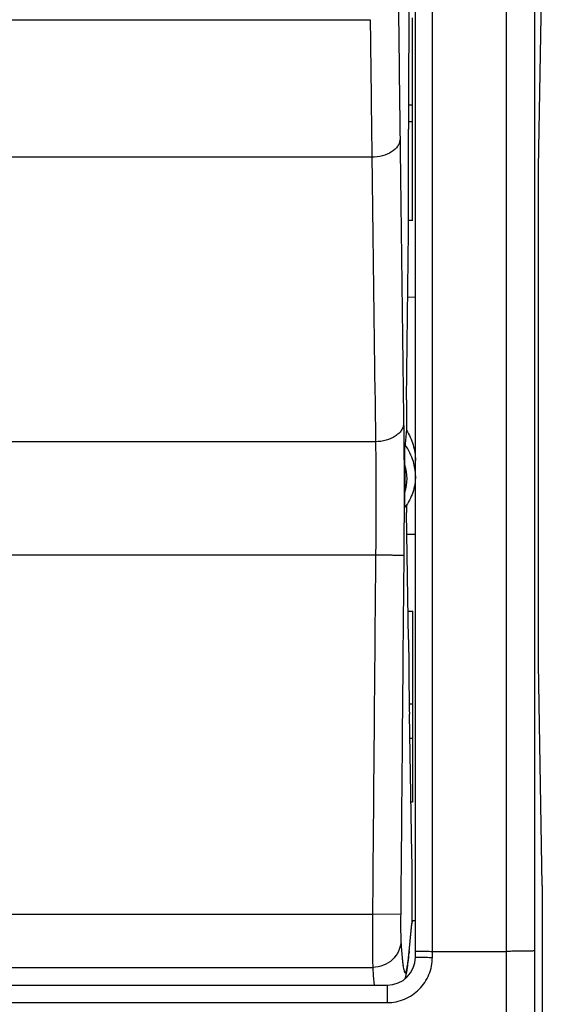
# Model space of a CAD drawing. Units: millimetres. Extents: x -57 to 48, y -24 to 47.
# Drawn here: x -29 to -20, y -10 to 7 of the extents above; entities that cross this region are included whole.
import ezdxf

# ---------------------------------------------------------------- set-up
doc = ezdxf.new("R2010")
doc.units = ezdxf.units.MM
doc.header["$LTSCALE"] = 16.335
for name, color, linetype in [('ASSI', 7, 'CONTINUOUS'), ('DRAFT', 7, 'CONTINUOUS'), ('GUSCI_ESTERNI', 7, 'CONTINUOUS'), ('PORTATASTO', 7, 'CONTINUOUS'), ('RACCORDO', 7, 'CONTINUOUS')]:
    doc.layers.add(name, color=color, linetype=linetype)

msp = doc.modelspace()

# ---------------------------------------------------------------- linework, layer by layer
at = {"layer": 'ASSI', "color": 7, "linetype": 'CONTINUOUS'}
for p, q in [((-21.939, -9.6), (-21.939, 13.5)), ((-19.756, 4.398), (-19.689, 8.333)), ((-22.062, 3.265), (-22.062, 5.087)), ((-19.756, -4.397), (-19.756, 4.398)), ((-22.095, 0.286), (-22.062, 3.265)), ((-22.127, -0.875), (-22.127, -1.355)), ((-22.06, -3.968), (-22.095, -1.712)), ((-19.689, -8.332), (-19.756, -4.397)), ((-22.002, -7.772), (-22.047, -5.289)), ((-21.999, -7.951), (-22.002, -7.772)), ((-21.999, -8.963), (-21.999, -7.951)), ((-19.688, -8.332), (-19.688, -21.9)), ((-22.055, -9.57), (-22.001, -9.005)), ((-21.999, -8.963), (-22.001, -9.005)), ((-22.059, -9.612), (-22.055, -9.57)), ((-22.068, -9.69), (-22.063, -9.652)), ((-22.063, -9.652), (-22.059, -9.612)), ((-39.239, -10.1), (-22.439, -10.1))]:
    msp.add_line(p, q, dxfattribs=at)
at = {"layer": 'ASSI', "color": 250, "linetype": 'CONTINUOUS'}
for p, q in [((-21.639, -9.606), (-21.639, 13.52)), ((-20.328, 9.5), (-20.328, -9.5)), ((-38.936, 7.029), (-22.741, 7.029)), ((-22.712, 4.589), (-38.965, 4.589)), ((-22.647, -0.458), (-39.03, -0.458)), ((-22.646, -2.47), (-39.031, -2.47)), ((-38.976, -8.841), (-22.701, -8.841)), ((-22.201, -8.845), (-22.701, -8.841)), ((-22.05, -9.496), (-21.999, -8.963)), ((-22.05, -9.496), (-22.052, -9.539)), ((-21.639, -9.5), (-20.328, -9.5)), ((-38.98, -9.784), (-22.697, -9.784)), ((-22.439, -10.1), (-22.439, -10.408)), ((-39.239, -10.408), (-22.439, -10.408))]:
    msp.add_line(p, q, dxfattribs=at)
at = {"layer": 'ASSI', "color": 7, "linetype": 'CONTINUOUS'}
msp.add_lwpolyline([(-22.121, -9.986), (-22.118, -9.975), (-22.114, -9.961), (-22.11, -9.947), (-22.107, -9.934), (-22.104, -9.92), (-22.101, -9.906), (-22.098, -9.893), (-22.095, -9.879), (-22.093, -9.865), (-22.09, -9.851), (-22.088, -9.837), (-22.086, -9.822), (-22.083, -9.807), (-22.081, -9.792), (-22.079, -9.776), (-22.076, -9.76), (-22.074, -9.743), (-22.072, -9.726), (-22.068, -9.69)], dxfattribs=at)
at = {"layer": 'ASSI', "color": 250, "linetype": 'CONTINUOUS'}
for centre, radius, start, end in [((-22.862, -1.075), 0.925, 16.7005, 37.0067), ((-22.837, -1.066), 0.899, 0.0239, 16.637), ((-22.85, -1.115), 0.762, 341.6378, 18.3622), ((-28.059, -8.938), 6.035, 353.7029, 354.2677), ((-29.654, -8.776), 7.638, 354.2514, 354.5875), ((5116.788, -7.816), 5137.116, 180.018772, 180.149385), ((5060.368, -7.816), 5080.196, 180.018877, 180.15022)]:
    msp.add_arc(centre, radius, start, end, dxfattribs=at)
at = {"layer": 'ASSI', "color": 7, "linetype": 'CONTINUOUS'}
msp.add_arc((-22.439, -9.6), 0.5, 270, 360, dxfattribs=at)
for centre, major_axis, ratio, start_param, end_param in [((-21.879, 7.366), (0.06, 7), 0.024757, 1.413928, 1.90262), ((-22.036, 0.025), (0.021, 2.5), 0.024757, 1.466288, 1.683193), ((-22.939, -11.201), (0.997, 12.469), 0.006043, 0.499988, 0.542401), ((-22.036, 0.025), (0.021, 2.5), 0.024757, -4.016596, -3.944233), ((-21.931, -1.632), (0.043, 5), 0.024757, -4.226165, -3.891873)]:
    msp.add_ellipse(centre, major_axis=major_axis, ratio=ratio, start_param=start_param, end_param=end_param, dxfattribs=at)
at = {"layer": 'ASSI', "color": 250, "linetype": 'CONTINUOUS'}
for points, knots in [([(-19.828, 9.491), (-19.828, 7.909), (-19.83, 1.582), (-19.829, -4.745), (-19.828, -9.49)], [0, 0, 0, 0, 0.249989, 1, 1, 1, 1]), ([(-22.241, 7.335), (-22.239, 7.131), (-22.23, 6.322), (-22.22, 5.513), (-22.212, 4.909)], [0, 0, 0, 0, 0.252692, 1, 1, 1, 1]), ([(-22.741, 7.029), (-22.739, 6.823), (-22.729, 6.01), (-22.72, 5.197), (-22.712, 4.589)], [0, 0, 0, 0, 0.252692, 1, 1, 1, 1]), ([(-22.212, 4.909), (-22.213, 4.887), (-22.221, 4.844), (-22.252, 4.784), (-22.301, 4.728), (-22.387, 4.662), (-22.527, 4.605), (-22.649, 4.589), (-22.712, 4.589)], [0, 0, 0, 0, 0.097817, 0.201183, 0.313027, 0.434886, 0.705668, 1, 1, 1, 1]), ([(-22.212, 4.909), (-22.207, 4.487), (-22.186, 2.806), (-22.164, 1.125), (-22.148, -0.133)], [0, 0, 0, 0, 0.251077, 1, 1, 1, 1]), ([(-22.712, 4.589), (-22.707, 4.166), (-22.686, 2.484), (-22.664, 0.802), (-22.647, -0.458)], [0, 0, 0, 0, 0.251077, 1, 1, 1, 1]), ([(-22.148, -0.133), (-22.148, -0.155), (-22.157, -0.198), (-22.188, -0.26), (-22.236, -0.316), (-22.323, -0.383), (-22.462, -0.442), (-22.584, -0.458), (-22.647, -0.458)], [0, 0, 0, 0, 0.09877, 0.20288, 0.315146, 0.437082, 0.707119, 1, 1, 1, 1]), ([(-22.148, -0.133), (-22.143, -0.498), (-22.139, -1.28), (-22.142, -2.063), (-22.146, -2.481)], [0, 0, 0, 0, 0.465943, 1, 1, 1, 1]), ([(-22.647, -0.458), (-22.643, -0.771), (-22.639, -1.441), (-22.642, -2.112), (-22.646, -2.47)], [0, 0, 0, 0, 0.465943, 1, 1, 1, 1]), ([(-22.146, -2.481), (-22.147, -2.48), (-22.151, -2.48), (-22.159, -2.479), (-22.172, -2.478), (-22.189, -2.478), (-22.21, -2.477), (-22.247, -2.476), (-22.301, -2.475), (-22.375, -2.473), (-22.46, -2.472), (-22.551, -2.471), (-22.614, -2.47), (-22.646, -2.47)], [0, 0, 0, 0, 0.007164, 0.023525, 0.048958, 0.083282, 0.126151, 0.177147, 0.301673, 0.452124, 0.622978, 0.808094, 1, 1, 1, 1]), ([(-22.701, -8.841), (-22.702, -8.942), (-22.702, -9.134), (-22.702, -9.4), (-22.7, -9.614), (-22.698, -9.735), (-22.697, -9.784)], [0, 0, 0, 0, 0.321411, 0.612567, 0.846079, 1, 1, 1, 1]), ([(-22.201, -8.845), (-22.202, -8.896), (-22.202, -8.992), (-22.202, -9.125), (-22.2, -9.231), (-22.199, -9.292), (-22.197, -9.316)], [0, 0, 0, 0, 0.321388, 0.612526, 0.846029, 1, 1, 1, 1]), ([(-22.197, -9.316), (-22.198, -9.377), (-22.226, -9.501), (-22.339, -9.656), (-22.504, -9.759), (-22.633, -9.783), (-22.697, -9.784)], [0, 0, 0, 0, 0.243074, 0.490599, 0.7436, 1, 1, 1, 1]), ([(-22.197, -9.316), (-22.195, -9.354), (-22.19, -9.425), (-22.183, -9.525), (-22.175, -9.613), (-22.167, -9.689), (-22.159, -9.751), (-22.151, -9.801), (-22.144, -9.835), (-22.137, -9.855), (-22.133, -9.866), (-22.129, -9.874), (-22.125, -9.879), (-22.119, -9.88), (-22.114, -9.877), (-22.11, -9.871), (-22.106, -9.862), (-22.101, -9.85), (-22.097, -9.835), (-22.092, -9.816), (-22.086, -9.786), (-22.078, -9.739), (-22.069, -9.674), (-22.063, -9.626), (-22.06, -9.6)], [0, 0, 0, 0, 0.130555, 0.246996, 0.349155, 0.436874, 0.510068, 0.568723, 0.612888, 0.629604, 0.642832, 0.652736, 0.659723, 0.664943, 0.670721, 0.678923, 0.690277, 0.705048, 0.723348, 0.745233, 0.770734, 0.832636, 0.909087, 1, 1, 1, 1]), ([(-22.439, -10.408), (-22.334, -10.408), (-22.124, -10.366), (-21.858, -10.187), (-21.68, -9.92), (-21.639, -9.71), (-21.639, -9.606)], [0, 0, 0, 0, 0.249958, 0.500001, 0.750046, 1, 1, 1, 1]), ([(-21.939, -9.494), (-21.939, -9.494), (-21.936, -9.494), (-21.932, -9.495), (-21.925, -9.496), (-21.915, -9.496), (-21.902, -9.497), (-21.881, -9.497), (-21.848, -9.498), (-21.803, -9.499), (-21.752, -9.499), (-21.696, -9.499), (-21.658, -9.5), (-21.639, -9.5)], [0, 0, 0, 0, 0.005187, 0.019719, 0.043589, 0.076643, 0.118648, 0.169128, 0.293356, 0.444737, 0.61758, 0.805449, 1, 1, 1, 1]), ([(-21.939, -9.6), (-21.939, -9.6), (-21.936, -9.6), (-21.932, -9.601), (-21.925, -9.601), (-21.915, -9.602), (-21.902, -9.602), (-21.881, -9.603), (-21.848, -9.604), (-21.803, -9.605), (-21.752, -9.605), (-21.696, -9.606), (-21.658, -9.606), (-21.639, -9.606)], [0, 0, 0, 0, 0.005229, 0.019774, 0.043651, 0.076708, 0.118714, 0.169193, 0.293414, 0.444784, 0.617614, 0.805466, 1, 1, 1, 1]), ([(-19.828, -9.49), (-19.828, -9.491), (-19.833, -9.491), (-19.84, -9.492), (-19.853, -9.493), (-19.87, -9.494), (-19.891, -9.495), (-19.927, -9.496), (-19.982, -9.497), (-20.056, -9.498), (-20.141, -9.499), (-20.232, -9.499), (-20.295, -9.5), (-20.328, -9.5)], [0, 0, 0, 0, 0.006657, 0.022511, 0.047528, 0.081493, 0.124097, 0.174941, 0.299369, 0.450114, 0.621515, 0.807131, 1, 1, 1, 1]), ([(-22.697, -9.784), (-22.695, -9.814), (-22.689, -9.92), (-22.681, -10.026), (-22.674, -10.101)], [0, 0, 0, 0, 0.284512, 1, 1, 1, 1])]:
    msp.add_open_spline(points, degree=3, knots=knots, dxfattribs=at)
at = {"layer": 'ASSI', "color": 7, "linetype": 'CONTINUOUS'}
for points, knots in [([(-22.1, -0.255), (-22.048, -0.335), (-21.968, -0.508), (-21.939, -0.697), (-21.939, -0.789)], [0, 0, 0, 0, 0.506611, 1, 1, 1, 1]), ([(-22.127, -0.875), (-22.127, -0.843), (-22.127, -0.78), (-22.127, -0.7), (-22.126, -0.635), (-22.126, -0.589), (-22.125, -0.55), (-22.124, -0.527), (-22.123, -0.518)], [0, 0, 0, 0, 0.263743, 0.535669, 0.673312, 0.807415, 0.925763, 1, 1, 1, 1]), ([(-21.939, -1.066), (-21.939, -1.164), (-21.971, -1.363), (-22.065, -1.54), (-22.124, -1.619)], [0, 0, 0, 0, 0.498224, 1, 1, 1, 1]), ([(-22.124, -1.619), (-22.125, -1.62), (-22.125, -1.614), (-22.125, -1.611), (-22.126, -1.599), (-22.126, -1.587), (-22.126, -1.572), (-22.127, -1.549), (-22.127, -1.519), (-22.127, -1.48), (-22.127, -1.439), (-22.127, -1.397), (-22.127, -1.369), (-22.127, -1.355)], [0, 0, 0, 0, 0.007338, 0.032535, 0.071443, 0.120602, 0.177499, 0.240069, 0.377402, 0.525404, 0.67998, 0.838706, 1, 1, 1, 1])]:
    msp.add_open_spline(points, degree=3, knots=knots, dxfattribs=at)
at = {"layer": 'ASSI', "color": 250, "linetype": 'CONTINUOUS'}
for points in [[(-22.646, -2.47), (-22.665, -4.594), (-22.683, -6.717), (-22.701, -8.841)], [(-22.146, -2.481), (-22.165, -4.602), (-22.183, -6.724), (-22.201, -8.845)]]:
    msp.add_open_spline(points, degree=3, dxfattribs=at)
at = {"layer": 'DRAFT', "color": 7, "linetype": 'CONTINUOUS'}
for p, q in [((-22.062, 3.265), (-22.062, 5.087)), ((-22.095, 0.286), (-22.062, 3.265)), ((-22.06, -3.968), (-22.095, -1.712)), ((-22.002, -7.772), (-22.047, -5.289)), ((-21.999, -7.951), (-22.002, -7.772))]:
    msp.add_line(p, q, dxfattribs=at)
for centre, major_axis, start_param, end_param in [((-21.879, 7.366), (0.06, 7), 1.413928, 1.90262), ((-21.931, -1.632), (0.043, 5), -4.226165, -3.891873)]:
    msp.add_ellipse(centre, major_axis=major_axis, ratio=0.024757, start_param=start_param, end_param=end_param, dxfattribs=at)
at = {"layer": 'GUSCI_ESTERNI', "color": 7, "linetype": 'CONTINUOUS'}
for p, q in [((-21.989, 3.464), (-21.989, 7.059)), ((-21.989, 5.219), (-22.062, 5.219)), ((-21.939, 2.103), (-22.075, 2.104)), ((-21.939, -2.102), (-22.089, -2.104)), ((-21.989, -3.463), (-21.989, -6.85)), ((-22.05, -5.109), (-21.989, -5.108)), ((-21.989, -6.85), (-22.018, -6.85)), ((-21.999, -8.955), (-21.939, -8.954))]:
    msp.add_line(p, q, dxfattribs=at)
at = {"layer": 'GUSCI_ESTERNI', "color": 250, "linetype": 'CONTINUOUS'}
for p, q in [((-21.989, 5.512), (-22.061, 5.512)), ((-21.989, -5.721), (-22.039, -5.721))]:
    msp.add_line(p, q, dxfattribs=at)
at = {"layer": 'GUSCI_ESTERNI', "color": 7, "linetype": 'CONTINUOUS'}
for major_axis, start_param, end_param in [((401.06, -2.475), 2.211356, 2.211584), ((401.06, 2.475), -2.211604, -2.211356)]:
    msp.add_ellipse((217.691, 0), major_axis=major_axis, ratio=0.006171, start_param=start_param, end_param=end_param, dxfattribs=at)
at = {"layer": 'PORTATASTO', "color": 7, "linetype": 'CONTINUOUS'}
for p, q in [((-21.939, -9.6), (-21.939, 13.5)), ((-19.756, 4.398), (-19.689, 8.333)), ((-19.756, -4.397), (-19.756, 4.398)), ((-19.689, -8.332), (-19.756, -4.397)), ((-19.688, -8.332), (-19.688, -21.9)), ((-39.239, -10.1), (-22.439, -10.1))]:
    msp.add_line(p, q, dxfattribs=at)
at = {"layer": 'PORTATASTO', "color": 250, "linetype": 'CONTINUOUS'}
for p, q in [((-21.639, -9.606), (-21.639, 13.52)), ((-20.328, 9.5), (-20.328, -9.5)), ((-21.639, -9.5), (-20.328, -9.5)), ((-22.439, -10.1), (-22.439, -10.408)), ((-39.239, -10.408), (-22.439, -10.408))]:
    msp.add_line(p, q, dxfattribs=at)
at = {"layer": 'PORTATASTO', "color": 7, "linetype": 'CONTINUOUS'}
msp.add_arc((-22.439, -9.6), 0.5, 270, 360, dxfattribs=at)
at = {"layer": 'PORTATASTO', "color": 250, "linetype": 'CONTINUOUS'}
for centre, radius, start, end in [((5116.788, -7.816), 5137.116, 180.018772, 180.149385), ((5060.368, -7.816), 5080.196, 180.018877, 180.15022)]:
    msp.add_arc(centre, radius, start, end, dxfattribs=at)
for points, knots in [([(-19.828, 9.491), (-19.828, 7.909), (-19.83, 1.582), (-19.829, -4.745), (-19.828, -9.49)], [0, 0, 0, 0, 0.249989, 1, 1, 1, 1]), ([(-22.439, -10.408), (-22.334, -10.408), (-22.124, -10.366), (-21.858, -10.187), (-21.68, -9.92), (-21.639, -9.71), (-21.639, -9.606)], [0, 0, 0, 0, 0.249958, 0.500001, 0.750046, 1, 1, 1, 1]), ([(-21.939, -9.494), (-21.939, -9.494), (-21.936, -9.494), (-21.932, -9.495), (-21.925, -9.496), (-21.915, -9.496), (-21.902, -9.497), (-21.881, -9.497), (-21.848, -9.498), (-21.803, -9.499), (-21.752, -9.499), (-21.696, -9.499), (-21.658, -9.5), (-21.639, -9.5)], [0, 0, 0, 0, 0.005187, 0.019719, 0.043589, 0.076643, 0.118648, 0.169128, 0.293356, 0.444737, 0.61758, 0.805449, 1, 1, 1, 1]), ([(-21.939, -9.6), (-21.939, -9.6), (-21.936, -9.6), (-21.932, -9.601), (-21.925, -9.601), (-21.915, -9.602), (-21.902, -9.602), (-21.881, -9.603), (-21.848, -9.604), (-21.803, -9.605), (-21.752, -9.605), (-21.696, -9.606), (-21.658, -9.606), (-21.639, -9.606)], [0, 0, 0, 0, 0.005229, 0.019774, 0.043651, 0.076708, 0.118714, 0.169193, 0.293414, 0.444784, 0.617614, 0.805466, 1, 1, 1, 1]), ([(-19.828, -9.49), (-19.828, -9.491), (-19.833, -9.491), (-19.84, -9.492), (-19.853, -9.493), (-19.87, -9.494), (-19.891, -9.495), (-19.927, -9.496), (-19.982, -9.497), (-20.056, -9.498), (-20.141, -9.499), (-20.232, -9.499), (-20.295, -9.5), (-20.328, -9.5)], [0, 0, 0, 0, 0.006657, 0.022511, 0.047528, 0.081493, 0.124097, 0.174941, 0.299369, 0.450114, 0.621515, 0.807131, 1, 1, 1, 1])]:
    msp.add_open_spline(points, degree=3, knots=knots, dxfattribs=at)
at = {"layer": 'RACCORDO', "color": 250, "linetype": 'CONTINUOUS'}
for p, q in [((-38.936, 7.029), (-22.741, 7.029)), ((-22.712, 4.589), (-38.965, 4.589)), ((-22.647, -0.458), (-39.03, -0.458)), ((-22.646, -2.47), (-39.031, -2.47)), ((-38.976, -8.841), (-22.701, -8.841)), ((-22.201, -8.845), (-22.701, -8.841)), ((-22.05, -9.496), (-21.999, -8.963)), ((-22.05, -9.496), (-22.052, -9.539)), ((-38.98, -9.784), (-22.697, -9.784))]:
    msp.add_line(p, q, dxfattribs=at)
at = {"layer": 'RACCORDO', "color": 7, "linetype": 'CONTINUOUS'}
for p, q in [((-22.127, -0.875), (-22.127, -1.355)), ((-21.999, -8.963), (-21.999, -7.951)), ((-22.055, -9.57), (-22.001, -9.005)), ((-21.999, -8.963), (-22.001, -9.005)), ((-22.059, -9.612), (-22.055, -9.57)), ((-22.068, -9.69), (-22.063, -9.652)), ((-22.063, -9.652), (-22.059, -9.612))]:
    msp.add_line(p, q, dxfattribs=at)
msp.add_lwpolyline([(-22.121, -9.986), (-22.118, -9.975), (-22.114, -9.961), (-22.11, -9.947), (-22.107, -9.934), (-22.104, -9.92), (-22.101, -9.906), (-22.098, -9.893), (-22.095, -9.879), (-22.093, -9.865), (-22.09, -9.851), (-22.088, -9.837), (-22.086, -9.822), (-22.083, -9.807), (-22.081, -9.792), (-22.079, -9.776), (-22.076, -9.76), (-22.074, -9.743), (-22.072, -9.726), (-22.068, -9.69)], dxfattribs=at)
at = {"layer": 'RACCORDO', "color": 250, "linetype": 'CONTINUOUS'}
for centre, radius, start, end in [((-22.862, -1.075), 0.925, 16.7005, 37.0067), ((-22.837, -1.066), 0.899, 0.0239, 16.637), ((-22.85, -1.115), 0.762, 341.6378, 18.3622), ((-28.059, -8.938), 6.035, 353.7029, 354.2677), ((-29.654, -8.776), 7.638, 354.2514, 354.5875)]:
    msp.add_arc(centre, radius, start, end, dxfattribs=at)
at = {"layer": 'RACCORDO', "color": 7, "linetype": 'CONTINUOUS'}
msp.add_ellipse((-22.939, -11.201), major_axis=(0.997, 12.469), ratio=0.006043, start_param=0.499988, end_param=0.542401, dxfattribs=at)
at = {"layer": 'RACCORDO', "color": 250, "linetype": 'CONTINUOUS'}
for points, knots in [([(-22.241, 7.335), (-22.239, 7.131), (-22.23, 6.322), (-22.22, 5.513), (-22.212, 4.909)], [0, 0, 0, 0, 0.252692, 1, 1, 1, 1]), ([(-22.741, 7.029), (-22.739, 6.823), (-22.729, 6.01), (-22.72, 5.197), (-22.712, 4.589)], [0, 0, 0, 0, 0.252692, 1, 1, 1, 1]), ([(-22.212, 4.909), (-22.213, 4.887), (-22.221, 4.844), (-22.252, 4.784), (-22.301, 4.728), (-22.387, 4.662), (-22.527, 4.605), (-22.649, 4.589), (-22.712, 4.589)], [0, 0, 0, 0, 0.097817, 0.201183, 0.313027, 0.434886, 0.705668, 1, 1, 1, 1]), ([(-22.212, 4.909), (-22.207, 4.487), (-22.186, 2.806), (-22.164, 1.125), (-22.148, -0.133)], [0, 0, 0, 0, 0.251077, 1, 1, 1, 1]), ([(-22.712, 4.589), (-22.707, 4.166), (-22.686, 2.484), (-22.664, 0.802), (-22.647, -0.458)], [0, 0, 0, 0, 0.251077, 1, 1, 1, 1]), ([(-22.148, -0.133), (-22.148, -0.155), (-22.157, -0.198), (-22.188, -0.26), (-22.236, -0.316), (-22.323, -0.383), (-22.462, -0.442), (-22.584, -0.458), (-22.647, -0.458)], [0, 0, 0, 0, 0.09877, 0.20288, 0.315146, 0.437082, 0.707119, 1, 1, 1, 1]), ([(-22.148, -0.133), (-22.143, -0.498), (-22.139, -1.28), (-22.142, -2.063), (-22.146, -2.481)], [0, 0, 0, 0, 0.465943, 1, 1, 1, 1]), ([(-22.647, -0.458), (-22.643, -0.771), (-22.639, -1.441), (-22.642, -2.112), (-22.646, -2.47)], [0, 0, 0, 0, 0.465943, 1, 1, 1, 1]), ([(-22.146, -2.481), (-22.147, -2.48), (-22.151, -2.48), (-22.159, -2.479), (-22.172, -2.478), (-22.189, -2.478), (-22.21, -2.477), (-22.247, -2.476), (-22.301, -2.475), (-22.375, -2.473), (-22.46, -2.472), (-22.551, -2.471), (-22.614, -2.47), (-22.646, -2.47)], [0, 0, 0, 0, 0.007164, 0.023525, 0.048958, 0.083282, 0.126151, 0.177147, 0.301673, 0.452124, 0.622978, 0.808094, 1, 1, 1, 1]), ([(-22.701, -8.841), (-22.702, -8.942), (-22.702, -9.134), (-22.702, -9.4), (-22.7, -9.614), (-22.698, -9.735), (-22.697, -9.784)], [0, 0, 0, 0, 0.321411, 0.612567, 0.846079, 1, 1, 1, 1]), ([(-22.201, -8.845), (-22.202, -8.896), (-22.202, -8.992), (-22.202, -9.125), (-22.2, -9.231), (-22.199, -9.292), (-22.197, -9.316)], [0, 0, 0, 0, 0.321388, 0.612526, 0.846029, 1, 1, 1, 1]), ([(-22.197, -9.316), (-22.198, -9.377), (-22.226, -9.501), (-22.339, -9.656), (-22.504, -9.759), (-22.633, -9.783), (-22.697, -9.784)], [0, 0, 0, 0, 0.243074, 0.490599, 0.7436, 1, 1, 1, 1]), ([(-22.197, -9.316), (-22.195, -9.354), (-22.19, -9.425), (-22.183, -9.525), (-22.175, -9.613), (-22.167, -9.689), (-22.159, -9.751), (-22.151, -9.801), (-22.144, -9.835), (-22.137, -9.855), (-22.133, -9.866), (-22.129, -9.874), (-22.125, -9.879), (-22.119, -9.88), (-22.114, -9.877), (-22.11, -9.871), (-22.106, -9.862), (-22.101, -9.85), (-22.097, -9.835), (-22.092, -9.816), (-22.086, -9.786), (-22.078, -9.739), (-22.069, -9.674), (-22.063, -9.626), (-22.06, -9.6)], [0, 0, 0, 0, 0.130555, 0.246996, 0.349155, 0.436874, 0.510068, 0.568723, 0.612888, 0.629604, 0.642832, 0.652736, 0.659723, 0.664943, 0.670721, 0.678923, 0.690277, 0.705048, 0.723348, 0.745233, 0.770734, 0.832636, 0.909087, 1, 1, 1, 1]), ([(-22.697, -9.784), (-22.695, -9.814), (-22.689, -9.92), (-22.681, -10.026), (-22.674, -10.101)], [0, 0, 0, 0, 0.284512, 1, 1, 1, 1])]:
    msp.add_open_spline(points, degree=3, knots=knots, dxfattribs=at)
at = {"layer": 'RACCORDO', "color": 7, "linetype": 'CONTINUOUS'}
for points, knots in [([(-22.127, -0.875), (-22.127, -0.843), (-22.127, -0.78), (-22.127, -0.7), (-22.126, -0.635), (-22.126, -0.589), (-22.125, -0.55), (-22.124, -0.527), (-22.123, -0.518)], [0, 0, 0, 0, 0.263743, 0.535669, 0.673312, 0.807415, 0.925763, 1, 1, 1, 1]), ([(-21.939, -1.066), (-21.939, -1.164), (-21.971, -1.363), (-22.065, -1.54), (-22.124, -1.619)], [0, 0, 0, 0, 0.498224, 1, 1, 1, 1]), ([(-22.124, -1.619), (-22.125, -1.62), (-22.125, -1.614), (-22.125, -1.611), (-22.126, -1.599), (-22.126, -1.587), (-22.126, -1.572), (-22.127, -1.549), (-22.127, -1.519), (-22.127, -1.48), (-22.127, -1.439), (-22.127, -1.397), (-22.127, -1.369), (-22.127, -1.355)], [0, 0, 0, 0, 0.007338, 0.032535, 0.071443, 0.120602, 0.177499, 0.240069, 0.377402, 0.525404, 0.67998, 0.838706, 1, 1, 1, 1])]:
    msp.add_open_spline(points, degree=3, knots=knots, dxfattribs=at)
at = {"layer": 'RACCORDO', "color": 250, "linetype": 'CONTINUOUS'}
for points in [[(-22.646, -2.47), (-22.665, -4.594), (-22.683, -6.717), (-22.701, -8.841)], [(-22.146, -2.481), (-22.165, -4.602), (-22.183, -6.724), (-22.201, -8.845)]]:
    msp.add_open_spline(points, degree=3, dxfattribs=at)

doc.saveas('drawing.dxf')
